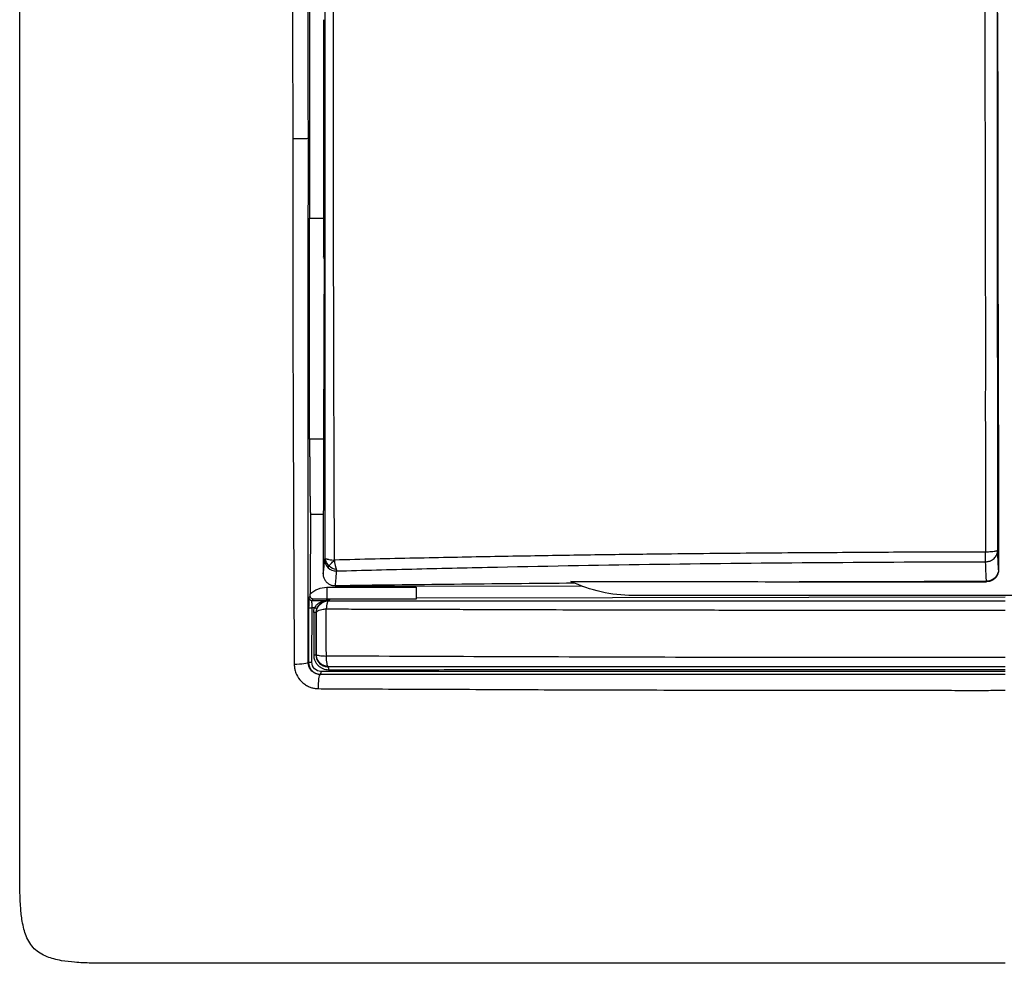
# Model space of a CAD drawing. Units: millimetres. Extents: x 0 to 420, y 0 to 297.
# Drawn here: x 61 to 102, y 169 to 208 of the extents above; entities that cross this region are included whole.
import ezdxf

# ---------------------------------------------------------------- set-up
doc = ezdxf.new("R2010")
doc.units = ezdxf.units.MM

msp = doc.modelspace()

# ---------------------------------------------------------------- linework, layer by layer
at = {"color": 7, "linetype": 'Continuous'}
for p, q in [((73.309, 209.37), (73.305, 200.121)), ((73.885, 208.37), (73.894, 203.83)), ((73.305, 200.121), (73.898, 200.121)), ((73.898, 198.498), (73.908, 198.544)), ((73.904, 193.015), (73.897, 192.985)), ((73.897, 190.929), (73.314, 190.929)), ((101.982, 188.433), (101.984, 185.492)), ((73.346, 187.798), (73.34, 184.487)), ((73.346, 187.798), (73.883, 187.798)), ((73.871, 186.68), (73.873, 185.327)), ((101.984, 185.492), (101.983, 185.51)), ((74.375, 184.826), (84.648, 184.808)), ((93.159, 184.994), (101.485, 184.99)), ((101.485, 184.99), (101.482, 185.012)), ((73.339, 184.394), (73.281, 184.331)), ((117.73, 184.421), (86.769, 184.421)), ((73.459, 184.273), (73.401, 184.211)), ((73.401, 184.211), (74.026, 184.209)), ((74.15, 184.266), (74.027, 184.266)), ((74.057, 184.231), (74.091, 184.196)), ((74.15, 184.234), (74.15, 184.266)), ((102.25, 184.349), (77.75, 184.315)), ((73.274, 183.911), (73.268, 181.64)), ((73.411, 181.64), (73.416, 183.91)), ((73.26, 181.632), (73.268, 181.64))]:
    msp.add_line(p, q, dxfattribs=at)
at = {"color": 7, "linetype": 'Continuous', "flags": 128}
for points in [[(73.583, 183.708), (73.588, 183.703), (73.593, 183.699)], [(73.593, 181.963), (73.587, 181.957), (73.58, 181.95)], [(73.768, 181.138), (73.765, 181.134), (73.764, 181.134), (73.763, 181.133), (73.761, 181.131)], [(74.081, 181.453), (74.086, 181.458), (74.091, 181.464)]]:
    msp.add_lwpolyline(points, dxfattribs=at)
at = {"color": 7, "linetype": 'Continuous'}
for points, knots in [([(101.416, 210.861), (101.416, 210.782), (101.417, 210.62), (101.415, 210.327), (101.416, 209.958), (101.416, 209.402), (101.416, 208.748), (101.416, 207.959), (101.417, 207.095), (101.417, 206.064), (101.414, 204.389), (101.426, 202.528), (101.418, 200.493), (101.416, 198.783), (101.433, 196.956), (101.438, 195.015), (101.431, 193.299), (101.43, 191.896), (101.434, 190.715), (101.436, 189.403), (101.438, 187.864), (101.44, 186.788), (101.441, 186.226)], [0, 0, 0, 0, 0.0096829, 0.0196903, 0.0356844, 0.0545997, 0.0873489, 0.1152317, 0.1504249, 0.1923473, 0.2405289, 0.353906, 0.4183078, 0.4875575, 0.5615846, 0.6403015, 0.7236241, 0.7706038, 0.8114413, 0.8677855, 0.9309212, 1, 1, 1, 1]), ([(101.92, 210.824), (101.92, 210.751), (101.92, 210.678), (101.92, 210.524), (101.92, 210.442), (101.92, 210.248), (101.92, 210.137), (101.92, 209.919), (101.92, 209.838), (101.92, 209.641), (101.92, 209.527), (101.92, 209.233), (101.92, 209.056), (101.92, 208.683), (101.92, 208.539), (101.92, 208.192), (101.92, 207.988), (101.92, 207.481), (101.92, 207.175), (101.921, 206.421), (101.921, 205.969), (101.921, 204.935), (101.921, 204.356), (101.922, 203.135), (101.923, 202.495), (101.923, 201.198), (101.924, 200.539), (101.925, 199.218), (101.926, 198.554), (101.928, 196.568), (101.929, 195.246), (101.935, 191.323), (101.939, 188.761), (101.944, 186.306)], [0, 0, 0, 0, 0.125, 0.125, 0.25, 0.25, 0.375, 0.375, 0.4375, 0.4375, 0.5, 0.5, 0.5625, 0.5625, 0.59375, 0.59375, 0.625, 0.625, 0.65625, 0.65625, 0.6875, 0.6875, 0.71875, 0.71875, 0.75, 0.75, 0.78125, 0.78125, 0.8125, 0.8125, 0.875, 0.875, 1, 1, 1, 1]), ([(73.943, 210.545), (73.944, 208.499), (73.944, 206.448), (73.945, 202.342), (73.945, 200.288), (73.945, 196.182), (73.944, 194.129), (73.943, 190.025), (73.943, 187.974), (73.942, 185.926)], [0, 0, 0, 0, 0.25, 0.25, 0.5, 0.5, 0.75, 0.75, 1, 1, 1, 1]), ([(74.347, 185.895), (74.341, 187.95), (74.334, 190.008), (74.321, 194.126), (74.316, 196.185), (74.308, 200.301), (74.307, 202.358), (74.305, 206.47), (74.304, 208.527), (74.303, 210.581)], [0, 0, 0, 0, 0.25, 0.25, 0.5, 0.5, 0.75, 0.75, 1, 1, 1, 1]), ([(102.25, 169.121), (95.512, 169.121), (85.37, 169.121), (73.555, 169.12), (68.048, 169.121), (65.682, 169.12), (64.823, 169.122), (64.164, 169.127), (63.584, 169.153), (63.062, 169.21), (62.678, 169.291), (62.375, 169.389), (62.097, 169.527), (61.849, 169.72), (61.655, 169.967), (61.517, 170.247), (61.419, 170.553), (61.337, 170.942), (61.281, 171.474), (61.256, 172.057), (61.25, 172.716), (61.249, 173.56), (61.25, 175.932), (61.249, 181.42), (61.25, 193.239), (61.25, 203.367), (61.25, 210.121)], [0, 0, 0, 0, 0.249428, 0.375421, 0.437369, 0.453286, 0.463038, 0.469137, 0.477717, 0.484488, 0.48858, 0.492211, 0.496264, 0.499997, 0.503727, 0.507804, 0.511461, 0.51562, 0.522475, 0.531243, 0.537213, 0.546867, 0.56249, 0.625046, 0.750004, 1, 1, 1, 1]), ([(73.261, 203.442), (73.26, 204.015), (73.26, 205.128), (73.26, 206.938), (73.26, 208.591), (73.26, 209.704), (73.261, 210.121)], [0, 0, 0, 0, 0.25737, 0.500167, 0.812972, 1, 1, 1, 1]), ([(101.943, 208.64), (101.943, 208.396), (101.943, 207.91), (101.944, 207.181), (101.944, 206.452), (101.945, 205.723), (101.945, 204.995), (101.946, 204.268), (101.947, 203.541), (101.947, 202.815), (101.948, 202.089), (101.949, 201.364), (101.951, 200.639), (101.952, 199.915), (101.953, 199.191), (101.955, 198.22), (101.957, 197.006), (101.961, 195.553), (101.964, 194.11), (101.968, 192.676), (101.973, 191.251), (101.977, 189.835), (101.981, 188.901), (101.982, 188.433)], [0, 0, 0, 0, 0.035542, 0.071047, 0.106521, 0.14197, 0.177402, 0.212821, 0.248234, 0.283647, 0.319067, 0.354499, 0.389951, 0.425427, 0.460935, 0.496481, 0.568538, 0.640468, 0.71232, 0.784147, 0.856002, 0.927936, 1, 1, 1, 1]), ([(73.894, 203.83), (73.895, 203.642), (73.895, 203.268), (73.896, 202.705), (73.897, 202.143), (73.898, 201.582), (73.898, 201.021), (73.898, 200.461), (73.898, 199.902), (73.898, 199.529), (73.898, 199.342)], [0, 0, 0, 0, 0.126171, 0.25193, 0.377315, 0.502367, 0.627123, 0.751622, 0.875902, 1, 1, 1, 1]), ([(72.609, 203.425), (72.683, 203.424), (72.763, 203.424), (72.916, 203.425), (72.99, 203.426), (73.116, 203.429), (73.168, 203.431), (73.24, 203.436), (73.259, 203.439), (73.261, 203.442)], [0, 0, 0, 0, 0.25, 0.25, 0.5, 0.5, 0.75, 0.75, 1, 1, 1, 1]), ([(72.609, 203.425), (72.61, 202.87), (72.61, 200.855), (72.612, 197.824), (72.619, 194.333), (72.629, 191.885), (72.636, 190.038), (72.64, 188.436), (72.649, 186.464), (72.659, 184.495), (72.666, 183.035), (72.669, 182.178), (72.672, 181.737), (72.673, 181.556)], [0, 0, 0, 0, 0.075883, 0.275439, 0.414501, 0.5536, 0.610746, 0.667896, 0.773488, 0.88168, 0.939085, 0.974934, 1, 1, 1, 1]), ([(73.26, 181.632), (73.26, 181.993), (73.26, 182.715), (73.26, 183.8), (73.26, 184.885), (73.26, 185.97), (73.26, 187.445), (73.26, 189.621), (73.26, 193.255), (73.26, 197.133), (73.26, 200.781), (73.261, 202.607), (73.261, 203.442)], [0, 0, 0, 0, 0.050042, 0.100066, 0.150063, 0.200027, 0.249955, 0.353514, 0.499786, 0.749707, 0.88564, 1, 1, 1, 1]), ([(73.314, 190.929), (73.313, 192.426), (73.311, 195.49), (73.307, 198.554), (73.305, 200.121)], [0, 0, 0, 0, 0.488793, 1, 1, 1, 1]), ([(73.908, 198.544), (73.908, 198.544), (73.909, 198.545), (73.91, 198.538), (73.911, 198.518), (73.912, 198.464), (73.913, 198.374), (73.913, 198.293), (73.913, 198.251), (73.913, 198.23)], [0, 0, 0, 0, 0.084253, 0.167804, 0.25235, 0.501936, 0.750327, 0.875184, 1, 1, 1, 1]), ([(73.913, 198.23), (73.913, 197.782), (73.912, 196.91), (73.911, 195.638), (73.909, 194.441), (73.908, 193.668), (73.908, 193.293)], [0, 0, 0, 0, 0.272348, 0.52979, 0.772335, 1, 1, 1, 1]), ([(73.908, 193.293), (73.908, 193.275), (73.908, 193.239), (73.908, 193.188), (73.907, 193.141), (73.907, 193.087), (73.905, 193.032), (73.904, 193.021), (73.904, 193.015)], [0, 0, 0, 0, 0.127885, 0.251504, 0.37511, 0.502947, 0.751505, 1, 1, 1, 1]), ([(73.314, 190.929), (73.314, 190.861), (73.314, 190.725), (73.315, 190.522), (73.315, 190.318), (73.316, 190.116), (73.317, 189.915), (73.318, 189.716), (73.319, 189.521), (73.321, 189.329), (73.323, 189.141), (73.325, 188.959), (73.327, 188.783), (73.329, 188.614), (73.331, 188.452), (73.334, 188.3), (73.337, 188.157), (73.34, 188.025), (73.343, 187.903), (73.345, 187.833), (73.346, 187.798)], [0, 0, 0, 0, 0.05045, 0.101501, 0.153152, 0.205404, 0.258256, 0.311709, 0.365763, 0.420417, 0.475672, 0.531527, 0.587984, 0.645041, 0.702699, 0.760957, 0.819817, 0.879277, 0.939338, 1, 1, 1, 1]), ([(73.897, 190.518), (73.897, 190.453), (73.897, 190.323), (73.896, 190.129), (73.896, 189.936), (73.896, 189.745), (73.895, 189.459), (73.893, 189.084), (73.891, 188.631), (73.887, 188.2), (73.884, 187.839), (73.88, 187.542), (73.877, 187.301), (73.875, 187.152), (73.874, 187.078)], [0, 0, 0, 0, 0.050869, 0.101484, 0.151927, 0.202278, 0.252618, 0.378817, 0.504294, 0.629293, 0.753825, 0.836006, 0.917948, 1, 1, 1, 1]), ([(73.874, 187.078), (73.873, 187.06), (73.873, 187.025), (73.872, 186.964), (73.872, 186.887), (73.871, 186.791), (73.871, 186.717), (73.871, 186.68)], [0, 0, 0, 0, 0.165801, 0.329845, 0.495692, 0.748022, 1, 1, 1, 1]), ([(101.441, 186.226), (101.275, 186.224), (100.919, 186.218), (100.351, 186.215), (99.667, 186.215), (98.888, 186.217), (97.753, 186.217), (96.335, 186.207), (94.726, 186.197), (93.025, 186.187), (91.469, 186.174), (89.678, 186.158), (88.112, 186.142), (86.517, 186.123), (85.165, 186.104), (83.763, 186.083), (82.312, 186.059), (80.812, 186.032), (79.263, 186.003), (77.666, 185.97), (76.02, 185.934), (74.91, 185.908), (74.347, 185.895)], [0, 0, 0, 0, 0.018333, 0.039158, 0.062478, 0.09372, 0.124964, 0.187457, 0.249953, 0.302282, 0.374934, 0.421498, 0.499917, 0.547911, 0.597801, 0.649581, 0.703247, 0.758803, 0.816251, 0.875595, 0.936842, 1, 1, 1, 1]), ([(101.944, 186.306), (101.943, 186.303), (101.942, 186.297), (101.931, 186.289), (101.919, 186.282), (101.897, 186.272), (101.859, 186.261), (101.784, 186.247), (101.685, 186.236), (101.561, 186.227), (101.48, 186.226), (101.441, 186.226)], [0, 0, 0, 0, 0.079666, 0.147967, 0.204859, 0.250407, 0.385735, 0.500464, 0.690494, 0.851119, 1, 1, 1, 1]), ([(101.443, 185.823), (101.467, 185.824), (101.514, 185.826), (101.584, 185.842), (101.656, 185.867), (101.73, 185.907), (101.798, 185.962), (101.86, 186.034), (101.923, 186.145), (101.944, 186.243), (101.944, 186.306), (101.944, 186.306)], [0, 0, 0, 0, 0.0895408, 0.1793797, 0.2755713, 0.38203, 0.5006984, 0.6152673, 0.7503721, 0.9979005, 1, 1, 1, 1]), ([(101.983, 185.51), (101.979, 185.554), (101.973, 185.641), (101.963, 185.806), (101.954, 186.04), (101.947, 186.217), (101.944, 186.306)], [0, 0, 0, 0, 0.250023, 0.499798, 0.749702, 1, 1, 1, 1]), ([(73.873, 185.327), (73.875, 185.335), (73.879, 185.351), (73.886, 185.385), (73.893, 185.426), (73.9, 185.474), (73.91, 185.555), (73.924, 185.696), (73.936, 185.846), (73.942, 185.926)], [0, 0, 0, 0, 0.099394, 0.198607, 0.297713, 0.396785, 0.495894, 0.730527, 1, 1, 1, 1]), ([(73.942, 185.926), (73.943, 185.931), (73.945, 185.94), (73.957, 185.948), (73.97, 185.949), (73.976, 185.949)], [0, 0, 0, 0, 0.348164, 0.680115, 1, 1, 1, 1]), ([(73.976, 185.949), (73.984, 185.949), (74, 185.947), (74.031, 185.94), (74.07, 185.93), (74.131, 185.914), (74.225, 185.896), (74.308, 185.895), (74.347, 185.895)], [0, 0, 0, 0, 0.115235, 0.244637, 0.339371, 0.489487, 0.763524, 1, 1, 1, 1]), ([(74.124, 185.646), (74.147, 185.679), (74.173, 185.711), (74.243, 185.789), (74.291, 185.839), (74.347, 185.895)], [0, 0, 0, 0, 0.5, 0.5, 1, 1, 1, 1]), ([(74.347, 185.895), (74.347, 185.876), (74.348, 185.837), (74.354, 185.779), (74.364, 185.72), (74.378, 185.66), (74.392, 185.611), (74.406, 185.569), (74.416, 185.535), (74.422, 185.514), (74.425, 185.503)], [0, 0, 0, 0, 0.120105, 0.245998, 0.378152, 0.517085, 0.675997, 0.76307, 0.87945, 1, 1, 1, 1]), ([(74.434, 185.439), (75.543, 185.471), (76.656, 185.499), (78.889, 185.554), (80.008, 185.579), (83.371, 185.65), (85.62, 185.692), (90.129, 185.755), (92.39, 185.775), (96.915, 185.809), (99.18, 185.823), (101.443, 185.823)], [0, 0, 0, 0, 0.125, 0.125, 0.25, 0.25, 0.5, 0.5, 0.75, 0.75, 1, 1, 1, 1]), ([(73.873, 185.327), (73.874, 185.303), (73.875, 185.256), (73.891, 185.189), (73.914, 185.125), (73.945, 185.065), (73.984, 185.01), (74.041, 184.95), (74.123, 184.89), (74.24, 184.838), (74.328, 184.832), (74.375, 184.828)], [0, 0, 0, 0, 0.090151, 0.178138, 0.264651, 0.35022, 0.435251, 0.520062, 0.664862, 0.823531, 1, 1, 1, 1]), ([(74.425, 185.503), (74.427, 185.494), (74.431, 185.475), (74.434, 185.454), (74.434, 185.444), (74.434, 185.439)], [0, 0, 0, 0, 0.327016, 0.659517, 1, 1, 1, 1]), ([(101.983, 185.51), (101.982, 185.38), (101.929, 185.25), (101.743, 185.066), (101.613, 185.012), (101.482, 185.012)], [0, 0, 0, 0, 0.5, 0.5, 1, 1, 1, 1]), ([(101.984, 185.492), (101.983, 185.469), (101.982, 185.425), (101.968, 185.362), (101.949, 185.304), (101.926, 185.253), (101.898, 185.209), (101.869, 185.17), (101.819, 185.114), (101.736, 185.051), (101.613, 184.999), (101.527, 184.993), (101.485, 184.99)], [0, 0, 0, 0, 0.0869362, 0.1687395, 0.2453969, 0.3169083, 0.3832759, 0.4445012, 0.5005856, 0.6716187, 0.8380635, 1, 1, 1, 1]), ([(84.183, 185.007), (85.588, 185.004), (88.58, 184.998), (91.572, 184.995), (93.159, 184.994)], [0, 0, 0, 0, 0.469532, 1, 1, 1, 1]), ([(73.339, 184.394), (73.339, 184.409), (73.34, 184.44), (73.34, 184.472), (73.34, 184.487)], [0, 0, 0, 0, 0.497017, 1, 1, 1, 1]), ([(73.459, 184.273), (73.446, 184.274), (73.425, 184.276), (73.4, 184.288), (73.386, 184.298), (73.368, 184.313), (73.346, 184.343), (73.342, 184.376), (73.339, 184.394)], [0, 0, 0, 0, 0.199958, 0.348546, 0.445301, 0.490236, 0.731236, 1, 1, 1, 1]), ([(74.026, 184.762), (74.026, 184.642), (74.026, 184.522), (74.027, 184.342), (74.027, 184.282), (74.027, 184.266)], [0, 0, 0, 0, 0.5, 0.5, 1, 1, 1, 1]), ([(77.75, 184.769), (77.75, 184.748), (77.75, 184.705), (77.75, 184.641), (77.75, 184.57), (77.75, 184.493), (77.75, 184.417), (77.75, 184.354), (77.75, 184.307), (77.75, 184.276), (77.75, 184.271), (77.75, 184.269)], [0, 0, 0, 0, 0.082343, 0.165259, 0.250103, 0.372214, 0.500068, 0.622201, 0.749999, 0.873556, 1, 1, 1, 1]), ([(73.281, 184.331), (73.279, 184.329), (73.278, 184.287), (73.275, 184.138), (73.274, 184.029), (73.274, 183.911)], [0, 0, 0, 0, 0.5, 0.5, 1, 1, 1, 1]), ([(73.416, 183.91), (73.417, 183.995), (73.415, 184.073), (73.409, 184.179), (73.405, 184.209), (73.401, 184.211)], [0, 0, 0, 0, 0.5, 0.5, 1, 1, 1, 1]), ([(74.027, 184.266), (74.021, 184.266), (74.007, 184.266), (73.987, 184.266), (73.964, 184.266), (73.937, 184.267), (73.891, 184.268), (73.839, 184.268), (73.751, 184.27), (73.66, 184.271), (73.55, 184.272), (73.489, 184.272), (73.459, 184.273)], [0, 0, 0, 0, 0.026937, 0.059166, 0.097713, 0.144232, 0.208677, 0.362451, 0.447538, 0.709133, 0.853875, 1, 1, 1, 1]), ([(74.026, 184.209), (74.025, 184.208), (74.023, 184.208), (74.012, 184.207), (73.995, 184.205), (73.972, 184.202), (73.938, 184.197), (73.884, 184.185), (73.819, 184.164), (73.736, 184.128), (73.653, 184.075), (73.573, 183.998), (73.537, 183.938), (73.521, 183.91)], [0, 0, 0, 0, 0.016012, 0.038923, 0.07072, 0.112131, 0.159667, 0.244566, 0.386322, 0.494802, 0.68555, 0.853012, 1, 1, 1, 1]), ([(73.593, 183.699), (73.593, 183.829), (73.647, 183.958), (73.832, 184.142), (73.961, 184.196), (74.091, 184.196)], [0, 0, 0, 0, 0.5, 0.5, 1, 1, 1, 1]), ([(74.036, 184.209), (74.035, 184.209), (74.033, 184.208), (74.021, 184.207), (74.002, 184.204), (73.979, 184.199), (73.953, 184.193), (73.914, 184.181), (73.865, 184.16), (73.794, 184.12), (73.721, 184.058), (73.652, 183.969), (73.624, 183.902), (73.611, 183.871)], [0, 0, 0, 0, 0.023755, 0.055743, 0.097582, 0.149986, 0.199706, 0.254247, 0.378376, 0.491801, 0.682689, 0.849862, 1, 1, 1, 1]), ([(74.091, 184.196), (74.072, 184.194), (74.054, 184.161), (74.024, 184.042), (74.012, 183.956), (74.006, 183.861)], [0, 0, 0, 0, 0.5, 0.5, 1, 1, 1, 1]), ([(74.026, 184.209), (74.027, 184.21), (74.027, 184.213), (74.029, 184.217), (74.032, 184.221), (74.035, 184.224), (74.038, 184.226), (74.041, 184.228), (74.046, 184.23), (74.049, 184.231), (74.055, 184.231), (74.057, 184.231)], [0, 0, 0, 0, 0.2034799, 0.3838489, 0.5411088, 0.6752623, 0.7863137, 0.8742708, 0.9391496, 0.9809931, 1, 1, 1, 1]), ([(74.057, 184.231), (74.055, 184.231), (74.049, 184.23), (74.046, 184.228), (74.042, 184.226), (74.039, 184.222), (74.038, 184.218), (74.037, 184.214), (74.036, 184.211), (74.036, 184.209)], [0, 0, 0, 0, 0.051583, 0.135001, 0.250317, 0.39755, 0.576714, 0.765734, 1, 1, 1, 1]), ([(74.091, 184.196), (74.26, 184.196), (74.742, 184.196), (75.687, 184.196), (77.07, 184.196), (78.894, 184.196), (81.496, 184.196), (84.671, 184.197), (88.334, 184.197), (91.874, 184.197), (95.354, 184.197), (98.357, 184.197), (100.656, 184.198), (101.836, 184.198), (102.25, 184.198)], [0, 0, 0, 0, 0.018192, 0.052071, 0.101624, 0.166839, 0.247705, 0.380087, 0.505483, 0.637577, 0.756187, 0.874844, 0.956114, 1, 1, 1, 1]), ([(77.75, 184.269), (77.425, 184.269), (76.825, 184.267), (75.943, 184.266), (75.068, 184.264), (74.467, 184.263), (74.15, 184.262)], [0, 0, 0, 0, 0.270576, 0.49971, 0.735385, 1, 1, 1, 1]), ([(73.486, 183.709), (73.485, 183.417), (73.484, 183.123), (73.483, 182.535), (73.483, 182.243), (73.483, 181.95)], [0, 0, 0, 0, 0.5, 0.5, 1, 1, 1, 1]), ([(73.58, 181.95), (73.58, 182.243), (73.58, 182.535), (73.581, 183.122), (73.582, 183.417), (73.583, 183.708)], [0, 0, 0, 0, 0.5, 0.5, 1, 1, 1, 1]), ([(73.611, 183.871), (73.603, 183.844), (73.587, 183.791), (73.584, 183.736), (73.583, 183.708)], [0, 0, 0, 0, 0.496919, 1, 1, 1, 1]), ([(73.593, 183.699), (73.593, 183.699), (73.593, 183.701), (73.595, 183.713), (73.601, 183.73), (73.609, 183.738), (73.615, 183.745), (73.619, 183.75), (73.631, 183.761), (73.659, 183.781), (73.72, 183.81), (73.811, 183.836), (73.914, 183.854), (73.979, 183.859), (74.006, 183.861)], [0, 0, 0, 0, 0.018422, 0.065948, 0.128695, 0.190395, 0.20642, 0.222598, 0.253321, 0.362453, 0.502687, 0.711588, 0.877413, 1, 1, 1, 1]), ([(73.593, 183.699), (73.593, 183.42), (73.593, 183.133), (73.593, 182.698), (73.593, 182.552), (73.593, 182.26), (73.593, 182.113), (73.593, 181.963)], [0, 0, 0, 0, 0.5, 0.5, 0.75, 0.75, 1, 1, 1, 1]), ([(74.01, 181.902), (74.009, 182.062), (74.008, 182.227), (74.006, 182.56), (74.005, 182.727), (74.004, 183.224), (74.005, 183.55), (74.006, 183.861)], [0, 0, 0, 0, 0.25, 0.25, 0.5, 0.5, 1, 1, 1, 1]), ([(74.006, 183.861), (74.316, 183.86), (74.937, 183.858), (75.869, 183.855), (76.841, 183.852), (77.854, 183.849), (78.907, 183.847), (79.961, 183.842), (81.515, 183.836), (84.216, 183.828), (87.499, 183.821), (90.867, 183.815), (93.677, 183.811), (96.513, 183.809), (99.373, 183.809), (101.288, 183.806), (102.25, 183.805)], [0, 0, 0, 0, 0.033343, 0.066681, 0.100014, 0.137519, 0.17502, 0.212523, 0.250026, 0.340663, 0.500041, 0.59838, 0.69754, 0.797522, 0.898334, 1, 1, 1, 1]), ([(73.483, 181.95), (73.484, 181.923), (73.486, 181.868), (73.503, 181.787), (73.534, 181.697), (73.586, 181.601), (73.665, 181.508), (73.759, 181.431), (73.866, 181.375), (73.982, 181.339), (74.062, 181.335), (74.102, 181.333)], [0, 0, 0, 0, 0.084324, 0.167789, 0.251941, 0.376533, 0.501598, 0.626057, 0.750925, 0.875324, 1, 1, 1, 1]), ([(73.483, 181.95), (73.51, 181.95), (73.535, 181.95), (73.57, 181.95), (73.58, 181.95), (73.58, 181.95)], [0, 0, 0, 0, 0.5, 0.5, 1, 1, 1, 1]), ([(73.58, 181.95), (73.581, 181.929), (73.583, 181.887), (73.595, 181.824), (73.616, 181.762), (73.645, 181.702), (73.683, 181.646), (73.736, 181.586), (73.815, 181.523), (73.934, 181.466), (74.029, 181.457), (74.081, 181.453)], [0, 0, 0, 0, 0.079382, 0.16025, 0.242678, 0.326748, 0.412538, 0.50012, 0.632449, 0.799085, 1, 1, 1, 1]), ([(73.593, 181.963), (73.595, 181.948), (73.638, 181.934), (73.789, 181.912), (73.896, 181.904), (74.01, 181.902)], [0, 0, 0, 0, 0.5, 0.5, 1, 1, 1, 1]), ([(74.091, 181.464), (73.961, 181.464), (73.831, 181.518), (73.647, 181.703), (73.593, 181.832), (73.593, 181.963)], [0, 0, 0, 0, 0.5, 0.5, 1, 1, 1, 1]), ([(73.26, 181.632), (73.257, 181.609), (73.189, 181.587), (72.967, 181.558), (72.815, 181.552), (72.673, 181.556)], [0, 0, 0, 0, 0.5, 0.5, 1, 1, 1, 1]), ([(72.673, 181.556), (72.674, 181.525), (72.677, 181.448), (72.701, 181.306), (72.776, 181.085), (72.923, 180.879), (73.107, 180.723), (73.254, 180.637), (73.402, 180.582), (73.543, 180.55), (73.638, 180.546), (73.685, 180.544)], [0, 0, 0, 0, 0.059784, 0.146326, 0.272398, 0.499541, 0.611611, 0.727742, 0.818713, 0.909493, 1, 1, 1, 1]), ([(73.761, 181.131), (73.631, 181.131), (73.5, 181.185), (73.314, 181.371), (73.26, 181.502), (73.26, 181.632)], [0, 0, 0, 0, 0.5, 0.5, 1, 1, 1, 1]), ([(73.268, 181.64), (73.268, 181.508), (73.322, 181.377), (73.508, 181.191), (73.638, 181.138), (73.768, 181.138)], [0, 0, 0, 0, 0.5, 0.5, 1, 1, 1, 1]), ([(73.79, 181.258), (73.691, 181.258), (73.593, 181.299), (73.452, 181.44), (73.411, 181.54), (73.411, 181.64)], [0, 0, 0, 0, 0.5, 0.5, 1, 1, 1, 1]), ([(102.25, 181.837), (101.067, 181.838), (99.886, 181.838), (97.526, 181.838), (96.346, 181.838), (92.807, 181.839), (90.448, 181.842), (85.735, 181.854), (83.38, 181.862), (78.684, 181.88), (76.343, 181.889), (74.01, 181.902)], [0, 0, 0, 0, 0.125, 0.125, 0.25, 0.25, 0.5, 0.5, 0.75, 0.75, 1, 1, 1, 1]), ([(74.091, 181.464), (74.072, 181.466), (74.052, 181.512), (74.023, 181.671), (74.013, 181.784), (74.01, 181.902)], [0, 0, 0, 0, 0.5, 0.5, 1, 1, 1, 1]), ([(73.685, 180.544), (73.681, 180.686), (73.688, 180.838), (73.716, 181.06), (73.738, 181.128), (73.761, 181.131)], [0, 0, 0, 0, 0.5, 0.5, 1, 1, 1, 1]), ([(102.25, 181.132), (101.905, 181.132), (101.163, 181.132), (99.971, 181.132), (98.751, 181.132), (97.109, 181.132), (94.741, 181.132), (91.542, 181.131), (88.048, 181.131), (84.948, 181.131), (82.487, 181.131), (80.283, 181.131), (78.232, 181.131), (76.275, 181.131), (74.86, 181.131), (74.075, 181.131), (73.761, 181.131)], [0, 0, 0, 0, 0.036146, 0.077883, 0.1252174, 0.164127, 0.2502971, 0.3739041, 0.5001674, 0.6175402, 0.7000051, 0.759448, 0.8500121, 0.9166544, 0.9666484, 1, 1, 1, 1]), ([(102.25, 181.134), (101.83, 181.134), (100.961, 181.134), (99.616, 181.134), (98.185, 181.134), (96.669, 181.134), (94.365, 181.134), (91.452, 181.134), (87.915, 181.135), (84.43, 181.135), (81.371, 181.136), (78.849, 181.136), (76.98, 181.137), (75.308, 181.137), (74.26, 181.138), (73.768, 181.138)], [0, 0, 0, 0, 0.044052, 0.091085, 0.141105, 0.194114, 0.250111, 0.382942, 0.499835, 0.621795, 0.749666, 0.822514, 0.888504, 0.947657, 1, 1, 1, 1]), ([(102.25, 181.254), (101.881, 181.254), (101.143, 181.254), (100.038, 181.254), (98.932, 181.254), (97.828, 181.254), (96.724, 181.254), (95.621, 181.254), (94.519, 181.254), (93.417, 181.254), (92.317, 181.254), (91.217, 181.254), (90.118, 181.254), (89.02, 181.254), (87.922, 181.254), (86.826, 181.255), (85.731, 181.255), (84.638, 181.255), (83.545, 181.255), (82.455, 181.255), (81.365, 181.256), (80.278, 181.256), (79.191, 181.256), (78.107, 181.256), (77.024, 181.257), (75.944, 181.257), (74.865, 181.257), (74.148, 181.258), (73.79, 181.258)], [0, 0, 0, 0, 0.038707, 0.077394, 0.116061, 0.15471, 0.193339, 0.231948, 0.270537, 0.309106, 0.347655, 0.386186, 0.424697, 0.463188, 0.50166, 0.540112, 0.578544, 0.616955, 0.655347, 0.69372, 0.732074, 0.770409, 0.808724, 0.847019, 0.885293, 0.923548, 0.961783, 1, 1, 1, 1]), ([(102.25, 181.456), (102.081, 181.456), (101.491, 181.456), (100.311, 181.456), (98.122, 181.456), (95.178, 181.456), (91.648, 181.456), (88.123, 181.456), (84.601, 181.455), (81.697, 181.455), (79.358, 181.455), (77.625, 181.454), (76.063, 181.454), (74.897, 181.453), (74.295, 181.453), (74.081, 181.453)], [0, 0, 0, 0, 0.017914, 0.06257, 0.125102, 0.250073, 0.374942, 0.499763, 0.624623, 0.749588, 0.809376, 0.874691, 0.935161, 0.976938, 1, 1, 1, 1]), ([(74.091, 181.464), (76.412, 181.464), (78.745, 181.464), (83.425, 181.464), (85.772, 181.464), (90.473, 181.465), (92.828, 181.465), (97.539, 181.465), (99.896, 181.465), (102.25, 181.465)], [0, 0, 0, 0, 0.25, 0.25, 0.5, 0.5, 0.75, 0.75, 1, 1, 1, 1]), ([(74.102, 181.333), (75.263, 181.333), (76.429, 181.334), (78.762, 181.334), (79.931, 181.335), (83.441, 181.335), (85.787, 181.335), (90.485, 181.336), (92.837, 181.336), (96.366, 181.336), (97.543, 181.336), (99.896, 181.336), (101.073, 181.336), (102.25, 181.336)], [0, 0, 0, 0, 0.125, 0.125, 0.25, 0.25, 0.5, 0.5, 0.75, 0.75, 0.875, 0.875, 1, 1, 1, 1]), ([(73.685, 180.544), (73.968, 180.542), (74.939, 180.537), (76.427, 180.53), (78.15, 180.523), (79.891, 180.517), (81.782, 180.508), (83.557, 180.5), (85.537, 180.494), (88.349, 180.487), (91.864, 180.483), (94.937, 180.481), (96.983, 180.48), (98.276, 180.481), (99.479, 180.477), (100.5, 180.473), (101.433, 180.473), (101.986, 180.477), (102.25, 180.479)], [0, 0, 0, 0, 0.030006, 0.102795, 0.157299, 0.211803, 0.286319, 0.356346, 0.398355, 0.494249, 0.651312, 0.766805, 0.816182, 0.865569, 0.902267, 0.942139, 0.972379, 1, 1, 1, 1])]:
    msp.add_open_spline(points, degree=3, knots=knots, dxfattribs=at)
for points in [[(72.608, 210.121), (72.608, 207.887), (72.608, 205.655), (72.609, 203.425)], [(73.898, 199.342), (73.898, 199.061), (73.898, 198.78), (73.898, 198.498)], [(73.897, 192.985), (73.897, 192.162), (73.897, 191.34), (73.897, 190.518)], [(101.442, 185.971), (101.441, 186.041), (101.441, 186.129), (101.441, 186.226)], [(73.942, 185.926), (73.942, 185.794), (73.988, 185.668), (74.083, 185.574)], [(74.124, 185.646), (74.04, 185.73), (73.976, 185.837), (73.976, 185.949)], [(74.083, 185.574), (74.084, 185.588), (74.107, 185.622), (74.124, 185.646)], [(74.425, 185.503), (74.315, 185.5), (74.208, 185.562), (74.124, 185.646)], [(101.443, 185.823), (101.443, 185.849), (101.442, 185.901), (101.442, 185.971)], [(101.482, 185.012), (101.469, 185.158), (101.456, 185.431), (101.443, 185.823)], [(74.083, 185.574), (74.177, 185.479), (74.303, 185.435), (74.434, 185.439)], [(74.377, 184.836), (74.396, 184.92), (74.415, 185.122), (74.434, 185.439)], [(74.375, 184.828), (74.375, 184.831), (74.376, 184.834), (74.377, 184.836)], [(74.377, 184.836), (77.669, 184.883), (80.989, 184.917), (84.32, 184.943)], [(86.769, 184.421), (85.878, 184.421), (84.987, 184.623), (84.183, 185.007)], [(93.159, 184.994), (95.932, 185.004), (98.708, 185.01), (101.482, 185.012)], [(73.34, 184.487), (73.523, 184.661), (73.774, 184.761), (74.026, 184.762)], [(74.026, 184.762), (75.268, 184.764), (76.511, 184.767), (77.75, 184.769)], [(73.281, 184.331), (73.281, 184.3), (73.307, 184.237), (73.37, 184.211), (73.401, 184.211)], [(74.026, 184.209), (74.03, 184.209), (74.033, 184.209), (74.036, 184.209)], [(74.15, 184.234), (74.119, 184.233), (74.088, 184.232), (74.057, 184.231)], [(73.274, 183.911), (73.274, 183.911), (73.308, 183.911), (73.382, 183.911), (73.416, 183.91)], [(73.521, 183.91), (73.486, 183.91), (73.451, 183.91), (73.416, 183.91)], [(73.486, 183.709), (73.486, 183.777), (73.498, 183.846), (73.521, 183.91)], [(73.583, 183.708), (73.583, 183.708), (73.562, 183.708), (73.513, 183.709), (73.486, 183.709)], [(73.611, 183.871), (73.611, 183.872), (73.593, 183.882), (73.546, 183.901), (73.521, 183.91)], [(73.268, 181.64), (73.269, 181.64), (73.302, 181.64), (73.377, 181.64), (73.411, 181.64)], [(73.768, 181.138), (73.774, 181.138), (73.785, 181.165), (73.79, 181.227), (73.79, 181.258)], [(74.081, 181.453), (74.086, 181.452), (74.098, 181.426), (74.102, 181.364), (74.102, 181.333)]]:
    msp.add_open_spline(points, degree=3, dxfattribs=at)

doc.saveas('drawing.dxf')
